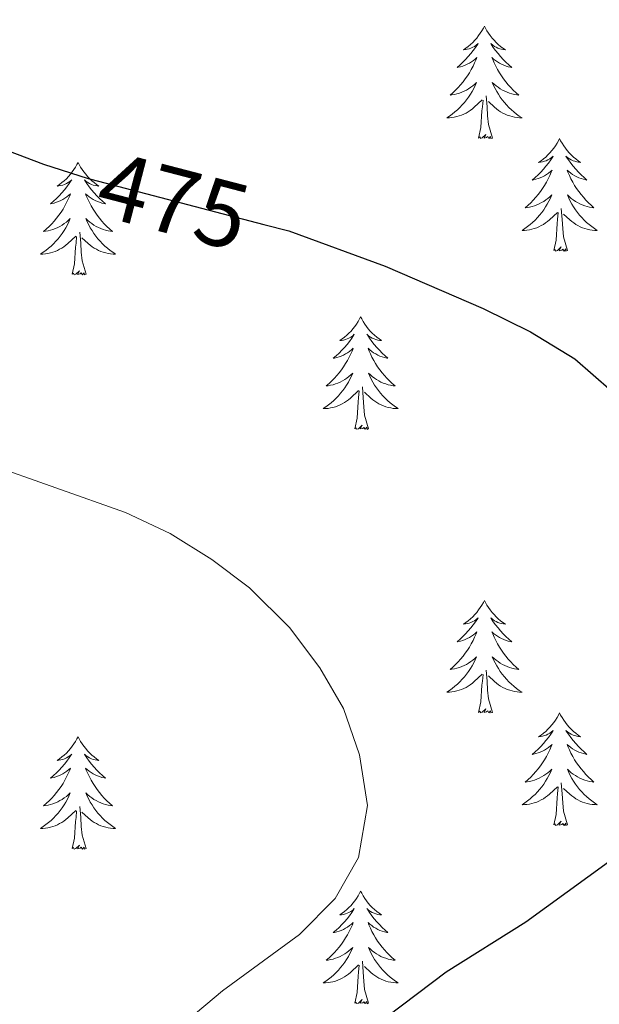
# Model space of a CAD drawing. Units: metres. Extents: x 576235 to 580723, y 705530 to 708550.
# Drawn here: x 579866 to 579927, y 706040 to 706144 of the extents above; entities that cross this region are included whole.
import ezdxf
from ezdxf.enums import TextEntityAlignment as Align

# ---------------------------------------------------------------- set-up
doc = ezdxf.new("R2010")
doc.units = ezdxf.units.M
doc.header["$MEASUREMENT"] = 0
for name, color, linetype, lineweight in [('Carátula', 7, 'Continuous', 0), ('Elementos auxiliares', 7, 'Continuous', 0), ('Entidades rústicas y varios', 7, 'Continuous', 0), ('Relieve y altimetría', 7, 'Continuous', 0), ('Textos de rotulación', 7, 'Continuous', 0)]:
    doc.layers.add(name, color=color, linetype=linetype, lineweight=lineweight)
doc.styles.add('Style-ariali', font='ariali.shx', dxfattribs={"bigfont": 'arialibig.shx'})

msp = doc.modelspace()

# ---------------------------------------------------------------- linework, layer by layer
at = {"layer": 'Carátula', "color": 7, "linetype": 'Continuous', "lineweight": 0}
msp.add_3dface([(576268.595, 705530.096), (580723.304, 705580.542), (580689.673, 708550.363), (576234.964, 708499.917)], dxfattribs=at)
at = {"layer": 'Elementos auxiliares', "color": 250, "linetype": 'Continuous', "lineweight": 0}
msp.add_3dface([(577137.21, 705934.02), (577111.62, 708247.24), (580534.11, 708286.01), (580560.84, 705972.79)], dxfattribs=at)
at = {"layer": 'Entidades rústicas y varios', "color": 92, "linetype": 'Continuous', "lineweight": 0, "flags": 128}
for points in [[(579914.948, 706143.508), (579914.837, 706143.289), (579914.682, 706143.014), (579914.514, 706142.748), (579914.332, 706142.491), (579914.138, 706142.243), (579913.931, 706142.005), (579913.712, 706141.779), (579913.482, 706141.563), (579913.242, 706141.36), (579912.991, 706141.169), (579912.731, 706140.991), (579912.93, 706141.014), (579913.133, 706141.052), (579913.332, 706141.107), (579913.527, 706141.176), (579913.716, 706141.261), (579913.897, 706141.36), (579914.071, 706141.472), (579914.276, 706141.663), (579914.235, 706141.598), (579914.005, 706141.253), (579913.762, 706140.917), (579913.506, 706140.591), (579913.238, 706140.275), (579912.958, 706139.97), (579912.666, 706139.676), (579912.363, 706139.393), (579912.05, 706139.122), (579912.174, 706139.145), (579912.42, 706139.203), (579912.662, 706139.276), (579912.898, 706139.364), (579913.129, 706139.467), (579913.352, 706139.585), (579913.568, 706139.716), (579913.775, 706139.861), (579913.972, 706140.018), (579914.159, 706140.188), (579914.071, 706139.966), (579913.915, 706139.605), (579913.744, 706139.251), (579913.559, 706138.904), (579913.359, 706138.564), (579913.147, 706138.233), (579912.92, 706137.911), (579912.681, 706137.599), (579912.43, 706137.296), (579912.166, 706137.004), (579911.891, 706136.723), (579911.604, 706136.453), (579911.307, 706136.195), (579911.503, 706136.22), (579911.77, 706136.267), (579912.033, 706136.33), (579912.292, 706136.409), (579912.547, 706136.503), (579912.795, 706136.611), (579913.036, 706136.734), (579913.27, 706136.872), (579913.495, 706137.022), (579913.711, 706137.186), (579913.917, 706137.362), (579914.112, 706137.55), (579913.971, 706137.223), (579913.816, 706136.902), (579913.647, 706136.588), (579913.464, 706136.283), (579913.267, 706135.986), (579913.057, 706135.698), (579912.834, 706135.42), (579912.599, 706135.152), (579912.353, 706134.894), (579912.095, 706134.649), (579911.826, 706134.415), (579911.547, 706134.193), (579911.258, 706133.984), (579910.968, 706133.793), (579911.233, 706133.802), (579911.496, 706133.827), (579911.758, 706133.868), (579912.017, 706133.925), (579912.272, 706133.997), (579912.522, 706134.084), (579912.766, 706134.187), (579913.004, 706134.303), (579913.234, 706134.434), (579913.456, 706134.579), (579913.669, 706134.737), (579913.872, 706134.907), (579914.72, 706135.706)], [(579914.948, 706143.508), (579915.059, 706143.289), (579915.214, 706143.014), (579915.382, 706142.748), (579915.564, 706142.491), (579915.758, 706142.243), (579915.965, 706142.005), (579916.184, 706141.779), (579916.414, 706141.563), (579916.654, 706141.36), (579916.905, 706141.169), (579917.165, 706140.991), (579916.966, 706141.014), (579916.763, 706141.052), (579916.564, 706141.107), (579916.369, 706141.176), (579916.18, 706141.261), (579915.999, 706141.36), (579915.825, 706141.472), (579915.62, 706141.663), (579915.661, 706141.598), (579915.891, 706141.253), (579916.134, 706140.917), (579916.39, 706140.591), (579916.658, 706140.275), (579916.938, 706139.97), (579917.23, 706139.676), (579917.533, 706139.393), (579917.846, 706139.122), (579917.722, 706139.145), (579917.476, 706139.203), (579917.234, 706139.276), (579916.998, 706139.364), (579916.767, 706139.467), (579916.544, 706139.585), (579916.328, 706139.716), (579916.121, 706139.861), (579915.924, 706140.018), (579915.737, 706140.188), (579915.825, 706139.966), (579915.981, 706139.605), (579916.152, 706139.251), (579916.337, 706138.904), (579916.537, 706138.564), (579916.749, 706138.233), (579916.976, 706137.911), (579917.215, 706137.599), (579917.466, 706137.296), (579917.73, 706137.004), (579918.005, 706136.723), (579918.292, 706136.453), (579918.589, 706136.195), (579918.393, 706136.22), (579918.126, 706136.267), (579917.863, 706136.33), (579917.604, 706136.409), (579917.349, 706136.503), (579917.101, 706136.611), (579916.86, 706136.734), (579916.626, 706136.872), (579916.401, 706137.022), (579916.185, 706137.186), (579915.979, 706137.362), (579915.784, 706137.55), (579915.925, 706137.223), (579916.08, 706136.902), (579916.249, 706136.588), (579916.432, 706136.283), (579916.629, 706135.986), (579916.839, 706135.698), (579917.062, 706135.42), (579917.297, 706135.152), (579917.543, 706134.894), (579917.801, 706134.649), (579918.07, 706134.415), (579918.349, 706134.193), (579918.638, 706133.984), (579918.928, 706133.793), (579918.663, 706133.802), (579918.4, 706133.827), (579918.138, 706133.868), (579917.879, 706133.925), (579917.624, 706133.997), (579917.374, 706134.084), (579917.13, 706134.187), (579916.892, 706134.303), (579916.662, 706134.434), (579916.44, 706134.579), (579916.227, 706134.737), (579916.024, 706134.907), (579915.366, 706135.527)], [(579915.799, 706131.657), (579915.37, 706133.097), (579915.279, 706134.001), (579915.233, 706134.95), (579915.131, 706136.114)], [(579914.329, 706131.657), (579914.574, 706132.775), (579914.687, 706134.517), (579914.735, 706134.95), (579914.798, 706135.673)], [(579915.799, 706131.657), (579915.625, 706131.589), (579915.606, 706131.828), (579915.416, 706131.606), (579915.295, 706131.809), (579915.174, 706131.701), (579914.904, 706131.647), (579915.1, 706132.04), (579914.715, 706131.66), (579914.527, 706131.606), (579914.486, 706131.768), (579914.329, 706131.657)], [(579922.908, 706131.589), (579922.797, 706131.37), (579922.642, 706131.095), (579922.474, 706130.829), (579922.292, 706130.572), (579922.098, 706130.324), (579921.891, 706130.086), (579921.672, 706129.86), (579921.442, 706129.644), (579921.202, 706129.441), (579920.951, 706129.25), (579920.691, 706129.072), (579920.89, 706129.095), (579921.093, 706129.133), (579921.292, 706129.188), (579921.487, 706129.257), (579921.676, 706129.342), (579921.857, 706129.441), (579922.031, 706129.553), (579922.236, 706129.744), (579922.195, 706129.679), (579921.965, 706129.334), (579921.722, 706128.998), (579921.466, 706128.672), (579921.198, 706128.356), (579920.918, 706128.051), (579920.626, 706127.757), (579920.323, 706127.474), (579920.01, 706127.203), (579920.134, 706127.226), (579920.38, 706127.284), (579920.622, 706127.357), (579920.858, 706127.445), (579921.089, 706127.548), (579921.312, 706127.666), (579921.528, 706127.797), (579921.735, 706127.942), (579921.932, 706128.099), (579922.119, 706128.269), (579922.031, 706128.047), (579921.875, 706127.686), (579921.704, 706127.332), (579921.519, 706126.985), (579921.319, 706126.645), (579921.107, 706126.314), (579920.88, 706125.992), (579920.641, 706125.68), (579920.39, 706125.377), (579920.126, 706125.085), (579919.851, 706124.804), (579919.564, 706124.534), (579919.267, 706124.276), (579919.463, 706124.301), (579919.73, 706124.348), (579919.993, 706124.411), (579920.252, 706124.49), (579920.507, 706124.584), (579920.755, 706124.692), (579920.996, 706124.815), (579921.23, 706124.953), (579921.455, 706125.103), (579921.671, 706125.267), (579921.877, 706125.443), (579922.072, 706125.631), (579921.931, 706125.304), (579921.776, 706124.983), (579921.607, 706124.669), (579921.424, 706124.364), (579921.227, 706124.067), (579921.017, 706123.779), (579920.794, 706123.501), (579920.559, 706123.233), (579920.313, 706122.975), (579920.055, 706122.73), (579919.786, 706122.496), (579919.507, 706122.274), (579919.218, 706122.065), (579918.928, 706121.874), (579919.193, 706121.883), (579919.456, 706121.908), (579919.718, 706121.949), (579919.977, 706122.006), (579920.232, 706122.078), (579920.482, 706122.165), (579920.726, 706122.268), (579920.964, 706122.384), (579921.194, 706122.515), (579921.416, 706122.66), (579921.629, 706122.818), (579921.832, 706122.988), (579922.68, 706123.787)], [(579922.908, 706131.589), (579923.019, 706131.37), (579923.174, 706131.095), (579923.342, 706130.829), (579923.524, 706130.572), (579923.718, 706130.324), (579923.925, 706130.086), (579924.144, 706129.86), (579924.374, 706129.644), (579924.614, 706129.441), (579924.865, 706129.25), (579925.125, 706129.072), (579924.926, 706129.095), (579924.723, 706129.133), (579924.524, 706129.188), (579924.329, 706129.257), (579924.14, 706129.342), (579923.959, 706129.441), (579923.785, 706129.553), (579923.58, 706129.744), (579923.621, 706129.679), (579923.851, 706129.334), (579924.094, 706128.998), (579924.35, 706128.672), (579924.618, 706128.356), (579924.898, 706128.051), (579925.19, 706127.757), (579925.493, 706127.474), (579925.806, 706127.203), (579925.682, 706127.226), (579925.436, 706127.284), (579925.194, 706127.357), (579924.958, 706127.445), (579924.727, 706127.548), (579924.504, 706127.666), (579924.288, 706127.797), (579924.081, 706127.942), (579923.884, 706128.099), (579923.697, 706128.269), (579923.785, 706128.047), (579923.941, 706127.686), (579924.112, 706127.332), (579924.297, 706126.985), (579924.497, 706126.645), (579924.709, 706126.314), (579924.936, 706125.992), (579925.175, 706125.68), (579925.426, 706125.377), (579925.69, 706125.085), (579925.965, 706124.804), (579926.252, 706124.534), (579926.549, 706124.276), (579926.353, 706124.301), (579926.086, 706124.348), (579925.823, 706124.411), (579925.564, 706124.49), (579925.309, 706124.584), (579925.061, 706124.692), (579924.82, 706124.815), (579924.586, 706124.953), (579924.361, 706125.103), (579924.145, 706125.267), (579923.939, 706125.443), (579923.744, 706125.631), (579923.885, 706125.304), (579924.04, 706124.983), (579924.209, 706124.669), (579924.392, 706124.364), (579924.589, 706124.067), (579924.799, 706123.779), (579925.022, 706123.501), (579925.257, 706123.233), (579925.503, 706122.975), (579925.761, 706122.73), (579926.03, 706122.496), (579926.309, 706122.274), (579926.598, 706122.065), (579926.888, 706121.874), (579926.623, 706121.883), (579926.36, 706121.908), (579926.098, 706121.949), (579925.839, 706122.006), (579925.584, 706122.078), (579925.334, 706122.165), (579925.09, 706122.268), (579924.852, 706122.384), (579924.622, 706122.515), (579924.4, 706122.66), (579924.187, 706122.818), (579923.984, 706122.988), (579923.326, 706123.608)], [(579871.918, 706129.081), (579871.807, 706128.862), (579871.652, 706128.587), (579871.484, 706128.321), (579871.302, 706128.064), (579871.108, 706127.816), (579870.901, 706127.578), (579870.682, 706127.352), (579870.452, 706127.136), (579870.212, 706126.933), (579869.961, 706126.742), (579869.701, 706126.564), (579869.9, 706126.587), (579870.103, 706126.625), (579870.302, 706126.68), (579870.497, 706126.749), (579870.686, 706126.834), (579870.867, 706126.933), (579871.041, 706127.045), (579871.246, 706127.236), (579871.205, 706127.171), (579870.975, 706126.826), (579870.732, 706126.49), (579870.476, 706126.164), (579870.208, 706125.848), (579869.928, 706125.543), (579869.636, 706125.249), (579869.333, 706124.966), (579869.02, 706124.695), (579869.144, 706124.718), (579869.39, 706124.776), (579869.632, 706124.849), (579869.868, 706124.937), (579870.099, 706125.04), (579870.322, 706125.158), (579870.538, 706125.289), (579870.745, 706125.434), (579870.942, 706125.591), (579871.129, 706125.761), (579871.041, 706125.539), (579870.885, 706125.178), (579870.714, 706124.824), (579870.529, 706124.477), (579870.329, 706124.137), (579870.117, 706123.806), (579869.89, 706123.484), (579869.651, 706123.172), (579869.4, 706122.869), (579869.136, 706122.577), (579868.861, 706122.296), (579868.574, 706122.026), (579868.277, 706121.768), (579868.473, 706121.793), (579868.74, 706121.84), (579869.003, 706121.903), (579869.262, 706121.982), (579869.517, 706122.076), (579869.765, 706122.184), (579870.006, 706122.307), (579870.24, 706122.445), (579870.465, 706122.595), (579870.681, 706122.759), (579870.887, 706122.935), (579871.082, 706123.123), (579870.941, 706122.796), (579870.786, 706122.475), (579870.617, 706122.161), (579870.434, 706121.856), (579870.237, 706121.559), (579870.027, 706121.271), (579869.804, 706120.993), (579869.569, 706120.725), (579869.323, 706120.467), (579869.065, 706120.222), (579868.796, 706119.988), (579868.517, 706119.766), (579868.228, 706119.557), (579867.938, 706119.366), (579868.203, 706119.375), (579868.466, 706119.4), (579868.728, 706119.441), (579868.987, 706119.498), (579869.242, 706119.57), (579869.492, 706119.657), (579869.736, 706119.76), (579869.974, 706119.876), (579870.204, 706120.007), (579870.426, 706120.152), (579870.639, 706120.31), (579870.842, 706120.48), (579871.69, 706121.279)], [(579871.918, 706129.081), (579872.029, 706128.862), (579872.184, 706128.587), (579872.352, 706128.321), (579872.534, 706128.064), (579872.728, 706127.816), (579872.935, 706127.578), (579873.154, 706127.352), (579873.384, 706127.136), (579873.624, 706126.933), (579873.875, 706126.742), (579874.135, 706126.564), (579873.936, 706126.587), (579873.733, 706126.625), (579873.534, 706126.68), (579873.339, 706126.749), (579873.15, 706126.834), (579872.969, 706126.933), (579872.795, 706127.045), (579872.59, 706127.236), (579872.631, 706127.171), (579872.861, 706126.826), (579873.104, 706126.49), (579873.36, 706126.164), (579873.628, 706125.848), (579873.908, 706125.543), (579874.2, 706125.249), (579874.503, 706124.966), (579874.816, 706124.695), (579874.692, 706124.718), (579874.446, 706124.776), (579874.204, 706124.849), (579873.968, 706124.937), (579873.737, 706125.04), (579873.514, 706125.158), (579873.298, 706125.289), (579873.091, 706125.434), (579872.894, 706125.591), (579872.707, 706125.761), (579872.795, 706125.539), (579872.951, 706125.178), (579873.122, 706124.824), (579873.307, 706124.477), (579873.507, 706124.137), (579873.719, 706123.806), (579873.946, 706123.484), (579874.185, 706123.172), (579874.436, 706122.869), (579874.7, 706122.577), (579874.975, 706122.296), (579875.262, 706122.026), (579875.559, 706121.768), (579875.363, 706121.793), (579875.096, 706121.84), (579874.833, 706121.903), (579874.574, 706121.982), (579874.319, 706122.076), (579874.071, 706122.184), (579873.83, 706122.307), (579873.596, 706122.445), (579873.371, 706122.595), (579873.155, 706122.759), (579872.949, 706122.935), (579872.754, 706123.123), (579872.895, 706122.796), (579873.05, 706122.475), (579873.219, 706122.161), (579873.402, 706121.856), (579873.599, 706121.559), (579873.809, 706121.271), (579874.032, 706120.993), (579874.267, 706120.725), (579874.513, 706120.467), (579874.771, 706120.222), (579875.04, 706119.988), (579875.319, 706119.766), (579875.608, 706119.557), (579875.898, 706119.366), (579875.633, 706119.375), (579875.37, 706119.4), (579875.108, 706119.441), (579874.849, 706119.498), (579874.594, 706119.57), (579874.344, 706119.657), (579874.1, 706119.76), (579873.862, 706119.876), (579873.632, 706120.007), (579873.41, 706120.152), (579873.197, 706120.31), (579872.994, 706120.48), (579872.336, 706121.1)], [(579922.289, 706119.738), (579922.534, 706120.856), (579922.647, 706122.598), (579922.695, 706123.031), (579922.758, 706123.754)], [(579923.759, 706119.738), (579923.33, 706121.178), (579923.239, 706122.082), (579923.193, 706123.031), (579923.091, 706124.195)], [(579872.769, 706117.23), (579872.34, 706118.67), (579872.249, 706119.574), (579872.203, 706120.523), (579872.101, 706121.687)], [(579871.299, 706117.23), (579871.544, 706118.348), (579871.657, 706120.09), (579871.705, 706120.523), (579871.768, 706121.246)], [(579923.759, 706119.738), (579923.585, 706119.67), (579923.566, 706119.909), (579923.376, 706119.687), (579923.255, 706119.89), (579923.134, 706119.782), (579922.864, 706119.728), (579923.06, 706120.121), (579922.675, 706119.741), (579922.487, 706119.687), (579922.446, 706119.849), (579922.289, 706119.738)], [(579872.769, 706117.23), (579872.595, 706117.162), (579872.576, 706117.401), (579872.386, 706117.179), (579872.265, 706117.382), (579872.144, 706117.274), (579871.874, 706117.22), (579872.07, 706117.613), (579871.685, 706117.233), (579871.497, 706117.179), (579871.456, 706117.341), (579871.299, 706117.23)], [(579901.84, 706112.721), (579901.729, 706112.502), (579901.574, 706112.227), (579901.406, 706111.961), (579901.224, 706111.704), (579901.03, 706111.456), (579900.823, 706111.218), (579900.604, 706110.992), (579900.374, 706110.776), (579900.134, 706110.573), (579899.883, 706110.382), (579899.623, 706110.204), (579899.822, 706110.227), (579900.025, 706110.265), (579900.224, 706110.32), (579900.419, 706110.389), (579900.608, 706110.474), (579900.789, 706110.573), (579900.963, 706110.685), (579901.168, 706110.876), (579901.127, 706110.811), (579900.897, 706110.466), (579900.654, 706110.13), (579900.398, 706109.804), (579900.13, 706109.488), (579899.85, 706109.183), (579899.558, 706108.889), (579899.255, 706108.606), (579898.942, 706108.335), (579899.066, 706108.358), (579899.312, 706108.416), (579899.554, 706108.489), (579899.79, 706108.577), (579900.021, 706108.68), (579900.244, 706108.798), (579900.46, 706108.929), (579900.667, 706109.074), (579900.864, 706109.231), (579901.051, 706109.401), (579900.963, 706109.179), (579900.807, 706108.818), (579900.636, 706108.464), (579900.451, 706108.117), (579900.251, 706107.777), (579900.039, 706107.446), (579899.812, 706107.124), (579899.573, 706106.812), (579899.322, 706106.509), (579899.058, 706106.217), (579898.783, 706105.936), (579898.496, 706105.666), (579898.199, 706105.408), (579898.395, 706105.433), (579898.662, 706105.48), (579898.925, 706105.543), (579899.184, 706105.622), (579899.439, 706105.716), (579899.687, 706105.824), (579899.928, 706105.947), (579900.162, 706106.085), (579900.387, 706106.235), (579900.603, 706106.399), (579900.809, 706106.575), (579901.004, 706106.763), (579900.863, 706106.436), (579900.708, 706106.115), (579900.539, 706105.801), (579900.356, 706105.496), (579900.159, 706105.199), (579899.949, 706104.911), (579899.726, 706104.633), (579899.491, 706104.365), (579899.245, 706104.107), (579898.987, 706103.862), (579898.718, 706103.628), (579898.439, 706103.406), (579898.15, 706103.197), (579897.86, 706103.006), (579898.125, 706103.015), (579898.388, 706103.04), (579898.65, 706103.081), (579898.909, 706103.138), (579899.164, 706103.21), (579899.414, 706103.297), (579899.658, 706103.4), (579899.896, 706103.516), (579900.126, 706103.647), (579900.348, 706103.792), (579900.561, 706103.95), (579900.764, 706104.12), (579901.612, 706104.919)], [(579901.84, 706112.721), (579901.951, 706112.502), (579902.106, 706112.227), (579902.274, 706111.961), (579902.456, 706111.704), (579902.65, 706111.456), (579902.857, 706111.218), (579903.076, 706110.992), (579903.306, 706110.776), (579903.546, 706110.573), (579903.797, 706110.382), (579904.057, 706110.204), (579903.858, 706110.227), (579903.655, 706110.265), (579903.456, 706110.32), (579903.261, 706110.389), (579903.072, 706110.474), (579902.891, 706110.573), (579902.717, 706110.685), (579902.512, 706110.876), (579902.553, 706110.811), (579902.783, 706110.466), (579903.026, 706110.13), (579903.282, 706109.804), (579903.55, 706109.488), (579903.83, 706109.183), (579904.122, 706108.889), (579904.425, 706108.606), (579904.738, 706108.335), (579904.614, 706108.358), (579904.368, 706108.416), (579904.126, 706108.489), (579903.89, 706108.577), (579903.659, 706108.68), (579903.436, 706108.798), (579903.22, 706108.929), (579903.013, 706109.074), (579902.816, 706109.231), (579902.629, 706109.401), (579902.717, 706109.179), (579902.873, 706108.818), (579903.044, 706108.464), (579903.229, 706108.117), (579903.429, 706107.777), (579903.641, 706107.446), (579903.868, 706107.124), (579904.107, 706106.812), (579904.358, 706106.509), (579904.622, 706106.217), (579904.897, 706105.936), (579905.184, 706105.666), (579905.481, 706105.408), (579905.285, 706105.433), (579905.018, 706105.48), (579904.755, 706105.543), (579904.496, 706105.622), (579904.241, 706105.716), (579903.993, 706105.824), (579903.752, 706105.947), (579903.518, 706106.085), (579903.293, 706106.235), (579903.077, 706106.399), (579902.871, 706106.575), (579902.676, 706106.763), (579902.817, 706106.436), (579902.972, 706106.115), (579903.141, 706105.801), (579903.324, 706105.496), (579903.521, 706105.199), (579903.731, 706104.911), (579903.954, 706104.633), (579904.189, 706104.365), (579904.435, 706104.107), (579904.693, 706103.862), (579904.962, 706103.628), (579905.241, 706103.406), (579905.53, 706103.197), (579905.82, 706103.006), (579905.555, 706103.015), (579905.292, 706103.04), (579905.03, 706103.081), (579904.771, 706103.138), (579904.516, 706103.21), (579904.266, 706103.297), (579904.022, 706103.4), (579903.784, 706103.516), (579903.554, 706103.647), (579903.332, 706103.792), (579903.119, 706103.95), (579902.916, 706104.12), (579902.258, 706104.74)], [(579901.221, 706100.87), (579901.466, 706101.988), (579901.579, 706103.73), (579901.627, 706104.163), (579901.69, 706104.886)], [(579902.691, 706100.87), (579902.262, 706102.31), (579902.171, 706103.214), (579902.125, 706104.163), (579902.023, 706105.327)], [(579902.691, 706100.87), (579902.517, 706100.802), (579902.498, 706101.041), (579902.308, 706100.819), (579902.187, 706101.022), (579902.066, 706100.914), (579901.796, 706100.86), (579901.992, 706101.253), (579901.607, 706100.873), (579901.419, 706100.819), (579901.378, 706100.981), (579901.221, 706100.87)], [(579914.948, 706082.71), (579914.837, 706082.491), (579914.682, 706082.216), (579914.514, 706081.95), (579914.332, 706081.693), (579914.138, 706081.445), (579913.931, 706081.207), (579913.712, 706080.981), (579913.482, 706080.765), (579913.242, 706080.562), (579912.991, 706080.371), (579912.731, 706080.193), (579912.93, 706080.216), (579913.133, 706080.254), (579913.332, 706080.309), (579913.527, 706080.378), (579913.716, 706080.463), (579913.897, 706080.562), (579914.071, 706080.674), (579914.276, 706080.865), (579914.235, 706080.8), (579914.005, 706080.455), (579913.762, 706080.119), (579913.506, 706079.793), (579913.238, 706079.477), (579912.958, 706079.172), (579912.666, 706078.878), (579912.363, 706078.595), (579912.05, 706078.324), (579912.174, 706078.347), (579912.42, 706078.405), (579912.662, 706078.478), (579912.898, 706078.566), (579913.129, 706078.669), (579913.352, 706078.787), (579913.568, 706078.918), (579913.775, 706079.063), (579913.972, 706079.22), (579914.159, 706079.39), (579914.071, 706079.168), (579913.915, 706078.807), (579913.744, 706078.453), (579913.559, 706078.106), (579913.359, 706077.766), (579913.147, 706077.435), (579912.92, 706077.113), (579912.681, 706076.801), (579912.43, 706076.498), (579912.166, 706076.206), (579911.891, 706075.925), (579911.604, 706075.655), (579911.307, 706075.397), (579911.503, 706075.422), (579911.77, 706075.469), (579912.033, 706075.532), (579912.292, 706075.611), (579912.547, 706075.705), (579912.795, 706075.813), (579913.036, 706075.936), (579913.27, 706076.074), (579913.495, 706076.224), (579913.711, 706076.388), (579913.917, 706076.564), (579914.112, 706076.752), (579913.971, 706076.425), (579913.816, 706076.104), (579913.647, 706075.79), (579913.464, 706075.485), (579913.267, 706075.188), (579913.057, 706074.9), (579912.834, 706074.622), (579912.599, 706074.354), (579912.353, 706074.096), (579912.095, 706073.851), (579911.826, 706073.617), (579911.547, 706073.395), (579911.258, 706073.186), (579910.968, 706072.995), (579911.233, 706073.004), (579911.496, 706073.029), (579911.758, 706073.07), (579912.017, 706073.127), (579912.272, 706073.199), (579912.522, 706073.286), (579912.766, 706073.389), (579913.004, 706073.505), (579913.234, 706073.636), (579913.456, 706073.781), (579913.669, 706073.939), (579913.872, 706074.109), (579914.72, 706074.908)], [(579914.948, 706082.71), (579915.059, 706082.491), (579915.214, 706082.216), (579915.382, 706081.95), (579915.564, 706081.693), (579915.758, 706081.445), (579915.965, 706081.207), (579916.184, 706080.981), (579916.414, 706080.765), (579916.654, 706080.562), (579916.905, 706080.371), (579917.165, 706080.193), (579916.966, 706080.216), (579916.763, 706080.254), (579916.564, 706080.309), (579916.369, 706080.378), (579916.18, 706080.463), (579915.999, 706080.562), (579915.825, 706080.674), (579915.62, 706080.865), (579915.661, 706080.8), (579915.891, 706080.455), (579916.134, 706080.119), (579916.39, 706079.793), (579916.658, 706079.477), (579916.938, 706079.172), (579917.23, 706078.878), (579917.533, 706078.595), (579917.846, 706078.324), (579917.722, 706078.347), (579917.476, 706078.405), (579917.234, 706078.478), (579916.998, 706078.566), (579916.767, 706078.669), (579916.544, 706078.787), (579916.328, 706078.918), (579916.121, 706079.063), (579915.924, 706079.22), (579915.737, 706079.39), (579915.825, 706079.168), (579915.981, 706078.807), (579916.152, 706078.453), (579916.337, 706078.106), (579916.537, 706077.766), (579916.749, 706077.435), (579916.976, 706077.113), (579917.215, 706076.801), (579917.466, 706076.498), (579917.73, 706076.206), (579918.005, 706075.925), (579918.292, 706075.655), (579918.589, 706075.397), (579918.393, 706075.422), (579918.126, 706075.469), (579917.863, 706075.532), (579917.604, 706075.611), (579917.349, 706075.705), (579917.101, 706075.813), (579916.86, 706075.936), (579916.626, 706076.074), (579916.401, 706076.224), (579916.185, 706076.388), (579915.979, 706076.564), (579915.784, 706076.752), (579915.925, 706076.425), (579916.08, 706076.104), (579916.249, 706075.79), (579916.432, 706075.485), (579916.629, 706075.188), (579916.839, 706074.9), (579917.062, 706074.622), (579917.297, 706074.354), (579917.543, 706074.096), (579917.801, 706073.851), (579918.07, 706073.617), (579918.349, 706073.395), (579918.638, 706073.186), (579918.928, 706072.995), (579918.663, 706073.004), (579918.4, 706073.029), (579918.138, 706073.07), (579917.879, 706073.127), (579917.624, 706073.199), (579917.374, 706073.286), (579917.13, 706073.389), (579916.892, 706073.505), (579916.662, 706073.636), (579916.44, 706073.781), (579916.227, 706073.939), (579916.024, 706074.109), (579915.366, 706074.729)], [(579914.329, 706070.859), (579914.574, 706071.977), (579914.687, 706073.719), (579914.735, 706074.152), (579914.798, 706074.875)], [(579915.799, 706070.859), (579915.37, 706072.299), (579915.279, 706073.203), (579915.233, 706074.152), (579915.131, 706075.316)], [(579915.799, 706070.859), (579915.625, 706070.791), (579915.606, 706071.03), (579915.416, 706070.808), (579915.295, 706071.011), (579915.174, 706070.903), (579914.904, 706070.849), (579915.1, 706071.242), (579914.715, 706070.862), (579914.527, 706070.808), (579914.486, 706070.97), (579914.329, 706070.859)], [(579922.908, 706070.791), (579922.797, 706070.572), (579922.642, 706070.297), (579922.474, 706070.031), (579922.292, 706069.774), (579922.098, 706069.526), (579921.891, 706069.288), (579921.672, 706069.062), (579921.442, 706068.846), (579921.202, 706068.643), (579920.951, 706068.452), (579920.691, 706068.274), (579920.89, 706068.297), (579921.093, 706068.335), (579921.292, 706068.39), (579921.487, 706068.459), (579921.676, 706068.544), (579921.857, 706068.643), (579922.031, 706068.755), (579922.236, 706068.946), (579922.195, 706068.881), (579921.965, 706068.536), (579921.722, 706068.2), (579921.466, 706067.874), (579921.198, 706067.558), (579920.918, 706067.253), (579920.626, 706066.959), (579920.323, 706066.676), (579920.01, 706066.405), (579920.134, 706066.428), (579920.38, 706066.486), (579920.622, 706066.559), (579920.858, 706066.647), (579921.089, 706066.75), (579921.312, 706066.868), (579921.528, 706066.999), (579921.735, 706067.144), (579921.932, 706067.301), (579922.119, 706067.471), (579922.031, 706067.249), (579921.875, 706066.888), (579921.704, 706066.534), (579921.519, 706066.187), (579921.319, 706065.847), (579921.107, 706065.516), (579920.88, 706065.194), (579920.641, 706064.882), (579920.39, 706064.579), (579920.126, 706064.287), (579919.851, 706064.006), (579919.564, 706063.736), (579919.267, 706063.478), (579919.463, 706063.503), (579919.73, 706063.55), (579919.993, 706063.613), (579920.252, 706063.692), (579920.507, 706063.786), (579920.755, 706063.894), (579920.996, 706064.017), (579921.23, 706064.155), (579921.455, 706064.305), (579921.671, 706064.469), (579921.877, 706064.645), (579922.072, 706064.833), (579921.931, 706064.506), (579921.776, 706064.185), (579921.607, 706063.871), (579921.424, 706063.566), (579921.227, 706063.269), (579921.017, 706062.981), (579920.794, 706062.703), (579920.559, 706062.435), (579920.313, 706062.177), (579920.055, 706061.932), (579919.786, 706061.698), (579919.507, 706061.476), (579919.218, 706061.267), (579918.928, 706061.076), (579919.193, 706061.085), (579919.456, 706061.11), (579919.718, 706061.151), (579919.977, 706061.208), (579920.232, 706061.28), (579920.482, 706061.367), (579920.726, 706061.47), (579920.964, 706061.586), (579921.194, 706061.717), (579921.416, 706061.862), (579921.629, 706062.02), (579921.832, 706062.19), (579922.68, 706062.989)], [(579922.908, 706070.791), (579923.019, 706070.572), (579923.174, 706070.297), (579923.342, 706070.031), (579923.524, 706069.774), (579923.718, 706069.526), (579923.925, 706069.288), (579924.144, 706069.062), (579924.374, 706068.846), (579924.614, 706068.643), (579924.865, 706068.452), (579925.125, 706068.274), (579924.926, 706068.297), (579924.723, 706068.335), (579924.524, 706068.39), (579924.329, 706068.459), (579924.14, 706068.544), (579923.959, 706068.643), (579923.785, 706068.755), (579923.58, 706068.946), (579923.621, 706068.881), (579923.851, 706068.536), (579924.094, 706068.2), (579924.35, 706067.874), (579924.618, 706067.558), (579924.898, 706067.253), (579925.19, 706066.959), (579925.493, 706066.676), (579925.806, 706066.405), (579925.682, 706066.428), (579925.436, 706066.486), (579925.194, 706066.559), (579924.958, 706066.647), (579924.727, 706066.75), (579924.504, 706066.868), (579924.288, 706066.999), (579924.081, 706067.144), (579923.884, 706067.301), (579923.697, 706067.471), (579923.785, 706067.249), (579923.941, 706066.888), (579924.112, 706066.534), (579924.297, 706066.187), (579924.497, 706065.847), (579924.709, 706065.516), (579924.936, 706065.194), (579925.175, 706064.882), (579925.426, 706064.579), (579925.69, 706064.287), (579925.965, 706064.006), (579926.252, 706063.736), (579926.549, 706063.478), (579926.353, 706063.503), (579926.086, 706063.55), (579925.823, 706063.613), (579925.564, 706063.692), (579925.309, 706063.786), (579925.061, 706063.894), (579924.82, 706064.017), (579924.586, 706064.155), (579924.361, 706064.305), (579924.145, 706064.469), (579923.939, 706064.645), (579923.744, 706064.833), (579923.885, 706064.506), (579924.04, 706064.185), (579924.209, 706063.871), (579924.392, 706063.566), (579924.589, 706063.269), (579924.799, 706062.981), (579925.022, 706062.703), (579925.257, 706062.435), (579925.503, 706062.177), (579925.761, 706061.932), (579926.03, 706061.698), (579926.309, 706061.476), (579926.598, 706061.267), (579926.888, 706061.076), (579926.623, 706061.085), (579926.36, 706061.11), (579926.098, 706061.151), (579925.839, 706061.208), (579925.584, 706061.28), (579925.334, 706061.367), (579925.09, 706061.47), (579924.852, 706061.586), (579924.622, 706061.717), (579924.4, 706061.862), (579924.187, 706062.02), (579923.984, 706062.19), (579923.326, 706062.81)], [(579871.918, 706068.283), (579871.807, 706068.064), (579871.652, 706067.789), (579871.484, 706067.523), (579871.302, 706067.266), (579871.108, 706067.018), (579870.901, 706066.78), (579870.682, 706066.554), (579870.452, 706066.338), (579870.212, 706066.135), (579869.961, 706065.944), (579869.701, 706065.766), (579869.9, 706065.789), (579870.103, 706065.827), (579870.302, 706065.882), (579870.497, 706065.951), (579870.686, 706066.036), (579870.867, 706066.135), (579871.041, 706066.247), (579871.246, 706066.438), (579871.205, 706066.373), (579870.975, 706066.028), (579870.732, 706065.692), (579870.476, 706065.366), (579870.208, 706065.05), (579869.928, 706064.745), (579869.636, 706064.451), (579869.333, 706064.168), (579869.02, 706063.897), (579869.144, 706063.92), (579869.39, 706063.978), (579869.632, 706064.051), (579869.868, 706064.139), (579870.099, 706064.242), (579870.322, 706064.36), (579870.538, 706064.491), (579870.745, 706064.636), (579870.942, 706064.793), (579871.129, 706064.963), (579871.041, 706064.741), (579870.885, 706064.38), (579870.714, 706064.026), (579870.529, 706063.679), (579870.329, 706063.339), (579870.117, 706063.008), (579869.89, 706062.686), (579869.651, 706062.374), (579869.4, 706062.071), (579869.136, 706061.779), (579868.861, 706061.498), (579868.574, 706061.228), (579868.277, 706060.97), (579868.473, 706060.995), (579868.74, 706061.042), (579869.003, 706061.105), (579869.262, 706061.184), (579869.517, 706061.278), (579869.765, 706061.386), (579870.006, 706061.509), (579870.24, 706061.647), (579870.465, 706061.797), (579870.681, 706061.961), (579870.887, 706062.137), (579871.082, 706062.325), (579870.941, 706061.998), (579870.786, 706061.677), (579870.617, 706061.363), (579870.434, 706061.058), (579870.237, 706060.761), (579870.027, 706060.473), (579869.804, 706060.195), (579869.569, 706059.927), (579869.323, 706059.669), (579869.065, 706059.424), (579868.796, 706059.19), (579868.517, 706058.968), (579868.228, 706058.759), (579867.938, 706058.568), (579868.203, 706058.577), (579868.466, 706058.602), (579868.728, 706058.643), (579868.987, 706058.7), (579869.242, 706058.772), (579869.492, 706058.859), (579869.736, 706058.962), (579869.974, 706059.078), (579870.204, 706059.209), (579870.426, 706059.354), (579870.639, 706059.512), (579870.842, 706059.682), (579871.69, 706060.481)], [(579871.918, 706068.283), (579872.029, 706068.064), (579872.184, 706067.789), (579872.352, 706067.523), (579872.534, 706067.266), (579872.728, 706067.018), (579872.935, 706066.78), (579873.154, 706066.554), (579873.384, 706066.338), (579873.624, 706066.135), (579873.875, 706065.944), (579874.135, 706065.766), (579873.936, 706065.789), (579873.733, 706065.827), (579873.534, 706065.882), (579873.339, 706065.951), (579873.15, 706066.036), (579872.969, 706066.135), (579872.795, 706066.247), (579872.59, 706066.438), (579872.631, 706066.373), (579872.861, 706066.028), (579873.104, 706065.692), (579873.36, 706065.366), (579873.628, 706065.05), (579873.908, 706064.745), (579874.2, 706064.451), (579874.503, 706064.168), (579874.816, 706063.897), (579874.692, 706063.92), (579874.446, 706063.978), (579874.204, 706064.051), (579873.968, 706064.139), (579873.737, 706064.242), (579873.514, 706064.36), (579873.298, 706064.491), (579873.091, 706064.636), (579872.894, 706064.793), (579872.707, 706064.963), (579872.795, 706064.741), (579872.951, 706064.38), (579873.122, 706064.026), (579873.307, 706063.679), (579873.507, 706063.339), (579873.719, 706063.008), (579873.946, 706062.686), (579874.185, 706062.374), (579874.436, 706062.071), (579874.7, 706061.779), (579874.975, 706061.498), (579875.262, 706061.228), (579875.559, 706060.97), (579875.363, 706060.995), (579875.096, 706061.042), (579874.833, 706061.105), (579874.574, 706061.184), (579874.319, 706061.278), (579874.071, 706061.386), (579873.83, 706061.509), (579873.596, 706061.647), (579873.371, 706061.797), (579873.155, 706061.961), (579872.949, 706062.137), (579872.754, 706062.325), (579872.895, 706061.998), (579873.05, 706061.677), (579873.219, 706061.363), (579873.402, 706061.058), (579873.599, 706060.761), (579873.809, 706060.473), (579874.032, 706060.195), (579874.267, 706059.927), (579874.513, 706059.669), (579874.771, 706059.424), (579875.04, 706059.19), (579875.319, 706058.968), (579875.608, 706058.759), (579875.898, 706058.568), (579875.633, 706058.577), (579875.37, 706058.602), (579875.108, 706058.643), (579874.849, 706058.7), (579874.594, 706058.772), (579874.344, 706058.859), (579874.1, 706058.962), (579873.862, 706059.078), (579873.632, 706059.209), (579873.41, 706059.354), (579873.197, 706059.512), (579872.994, 706059.682), (579872.336, 706060.302)], [(579922.289, 706058.94), (579922.534, 706060.058), (579922.647, 706061.8), (579922.695, 706062.233), (579922.758, 706062.956)], [(579923.759, 706058.94), (579923.33, 706060.38), (579923.239, 706061.284), (579923.193, 706062.233), (579923.091, 706063.397)], [(579872.769, 706056.432), (579872.34, 706057.872), (579872.249, 706058.776), (579872.203, 706059.725), (579872.101, 706060.889)], [(579871.299, 706056.432), (579871.544, 706057.55), (579871.657, 706059.292), (579871.705, 706059.725), (579871.768, 706060.448)], [(579923.759, 706058.94), (579923.585, 706058.872), (579923.566, 706059.111), (579923.376, 706058.889), (579923.255, 706059.092), (579923.134, 706058.984), (579922.864, 706058.93), (579923.06, 706059.323), (579922.675, 706058.943), (579922.487, 706058.889), (579922.446, 706059.051), (579922.289, 706058.94)], [(579872.769, 706056.432), (579872.595, 706056.364), (579872.576, 706056.603), (579872.386, 706056.381), (579872.265, 706056.584), (579872.144, 706056.476), (579871.874, 706056.422), (579872.07, 706056.815), (579871.685, 706056.435), (579871.497, 706056.381), (579871.456, 706056.543), (579871.299, 706056.432)], [(579901.84, 706051.923), (579901.729, 706051.704), (579901.574, 706051.429), (579901.406, 706051.163), (579901.224, 706050.906), (579901.03, 706050.658), (579900.823, 706050.42), (579900.604, 706050.194), (579900.374, 706049.978), (579900.134, 706049.775), (579899.883, 706049.584), (579899.623, 706049.406), (579899.822, 706049.429), (579900.025, 706049.467), (579900.224, 706049.522), (579900.419, 706049.591), (579900.608, 706049.676), (579900.789, 706049.775), (579900.963, 706049.887), (579901.168, 706050.078), (579901.127, 706050.013), (579900.897, 706049.668), (579900.654, 706049.332), (579900.398, 706049.006), (579900.13, 706048.69), (579899.85, 706048.385), (579899.558, 706048.091), (579899.255, 706047.808), (579898.942, 706047.537), (579899.066, 706047.56), (579899.312, 706047.618), (579899.554, 706047.691), (579899.79, 706047.779), (579900.021, 706047.882), (579900.244, 706048), (579900.46, 706048.131), (579900.667, 706048.276), (579900.864, 706048.433), (579901.051, 706048.603), (579900.963, 706048.381), (579900.807, 706048.02), (579900.636, 706047.666), (579900.451, 706047.319), (579900.251, 706046.979), (579900.039, 706046.648), (579899.812, 706046.326), (579899.573, 706046.014), (579899.322, 706045.711), (579899.058, 706045.419), (579898.783, 706045.138), (579898.496, 706044.868), (579898.199, 706044.61), (579898.395, 706044.635), (579898.662, 706044.682), (579898.925, 706044.745), (579899.184, 706044.824), (579899.439, 706044.918), (579899.687, 706045.026), (579899.928, 706045.149), (579900.162, 706045.287), (579900.387, 706045.437), (579900.603, 706045.601), (579900.809, 706045.777), (579901.004, 706045.965), (579900.863, 706045.638), (579900.708, 706045.317), (579900.539, 706045.003), (579900.356, 706044.698), (579900.159, 706044.401), (579899.949, 706044.113), (579899.726, 706043.835), (579899.491, 706043.567), (579899.245, 706043.309), (579898.987, 706043.064), (579898.718, 706042.83), (579898.439, 706042.608), (579898.15, 706042.399), (579897.86, 706042.208), (579898.125, 706042.217), (579898.388, 706042.242), (579898.65, 706042.283), (579898.909, 706042.34), (579899.164, 706042.412), (579899.414, 706042.499), (579899.658, 706042.602), (579899.896, 706042.718), (579900.126, 706042.849), (579900.348, 706042.994), (579900.561, 706043.152), (579900.764, 706043.322), (579901.612, 706044.121)], [(579901.84, 706051.923), (579901.951, 706051.704), (579902.106, 706051.429), (579902.274, 706051.163), (579902.456, 706050.906), (579902.65, 706050.658), (579902.857, 706050.42), (579903.076, 706050.194), (579903.306, 706049.978), (579903.546, 706049.775), (579903.797, 706049.584), (579904.057, 706049.406), (579903.858, 706049.429), (579903.655, 706049.467), (579903.456, 706049.522), (579903.261, 706049.591), (579903.072, 706049.676), (579902.891, 706049.775), (579902.717, 706049.887), (579902.512, 706050.078), (579902.553, 706050.013), (579902.783, 706049.668), (579903.026, 706049.332), (579903.282, 706049.006), (579903.55, 706048.69), (579903.83, 706048.385), (579904.122, 706048.091), (579904.425, 706047.808), (579904.738, 706047.537), (579904.614, 706047.56), (579904.368, 706047.618), (579904.126, 706047.691), (579903.89, 706047.779), (579903.659, 706047.882), (579903.436, 706048), (579903.22, 706048.131), (579903.013, 706048.276), (579902.816, 706048.433), (579902.629, 706048.603), (579902.717, 706048.381), (579902.873, 706048.02), (579903.044, 706047.666), (579903.229, 706047.319), (579903.429, 706046.979), (579903.641, 706046.648), (579903.868, 706046.326), (579904.107, 706046.014), (579904.358, 706045.711), (579904.622, 706045.419), (579904.897, 706045.138), (579905.184, 706044.868), (579905.481, 706044.61), (579905.285, 706044.635), (579905.018, 706044.682), (579904.755, 706044.745), (579904.496, 706044.824), (579904.241, 706044.918), (579903.993, 706045.026), (579903.752, 706045.149), (579903.518, 706045.287), (579903.293, 706045.437), (579903.077, 706045.601), (579902.871, 706045.777), (579902.676, 706045.965), (579902.817, 706045.638), (579902.972, 706045.317), (579903.141, 706045.003), (579903.324, 706044.698), (579903.521, 706044.401), (579903.731, 706044.113), (579903.954, 706043.835), (579904.189, 706043.567), (579904.435, 706043.309), (579904.693, 706043.064), (579904.962, 706042.83), (579905.241, 706042.608), (579905.53, 706042.399), (579905.82, 706042.208), (579905.555, 706042.217), (579905.292, 706042.242), (579905.03, 706042.283), (579904.771, 706042.34), (579904.516, 706042.412), (579904.266, 706042.499), (579904.022, 706042.602), (579903.784, 706042.718), (579903.554, 706042.849), (579903.332, 706042.994), (579903.119, 706043.152), (579902.916, 706043.322), (579902.258, 706043.942)], [(579902.691, 706040.072), (579902.262, 706041.512), (579902.171, 706042.416), (579902.125, 706043.365), (579902.023, 706044.529)], [(579901.221, 706040.072), (579901.466, 706041.19), (579901.579, 706042.932), (579901.627, 706043.365), (579901.69, 706044.088)], [(579902.691, 706040.072), (579902.517, 706040.004), (579902.498, 706040.243), (579902.308, 706040.021), (579902.187, 706040.224), (579902.066, 706040.116), (579901.796, 706040.062), (579901.992, 706040.455), (579901.607, 706040.075), (579901.419, 706040.021), (579901.378, 706040.183), (579901.221, 706040.072)]]:
    msp.add_lwpolyline(points, dxfattribs=at)
at = {"layer": 'Relieve y altimetría', "color": 30, "linetype": 'Continuous', "lineweight": 30, "elevation": 475, "flags": 128}
msp.add_lwpolyline([(579848.435, 706136.4), (579868.248, 706128.905), (579873.002, 706127.373), (579873.262, 706127.289), (579891.591, 706122.518), (579894.226, 706121.832), (579904.429, 706118.073), (579914.831, 706113.623), (579919.841, 706111.146), (579924.525, 706108.278), (579928.387, 706104.901), (579935.193, 706097.578), (579937.951, 706092.808), (579939.569, 706088.077), (579940.463, 706082.831), (579940.755, 706077.581), (579940.034, 706072.634), (579938.232, 706067.805), (579935.256, 706062.907), (579932.073, 706059.052), (579928.071, 706055.011), (579919.349, 706048.648), (579910.903, 706043.355), (579898.316, 706033.873)], dxfattribs=at)
at = {"layer": 'Relieve y altimetría', "color": 30, "linetype": 'Continuous', "lineweight": 0, "elevation": 480, "flags": 128}
msp.add_lwpolyline([(579862.146, 706097.236), (579876.948, 706092.006), (579881.679, 706089.802), (579886.085, 706087.04), (579890.07, 706084.024), (579894.311, 706079.851), (579897.521, 706075.58), (579900.038, 706071.262), (579901.738, 706066.346), (579902.584, 706060.993), (579901.607, 706055.504), (579899.137, 706051.157), (579895.365, 706047.345), (579887.218, 706041.374), (579883.478, 706038.227), (579880.161, 706034.485), (579873.962, 706026.208), (579871.583, 706021.809), (579867.133, 706011.682), (579862.003, 706002.488)], dxfattribs=at)

# ---------------------------------------------------------------- texts
at = {"layer": 'Textos de rotulación', "color": 27, "linetype": 'Continuous', "lineweight": 0, "style": 'Style-ariali'}
msp.add_text('475', height=7, rotation=345.4095, dxfattribs=at).set_placement((579882.032, 706125.006, 475), align=Align.MIDDLE_CENTER)

doc.saveas('drawing.dxf')
